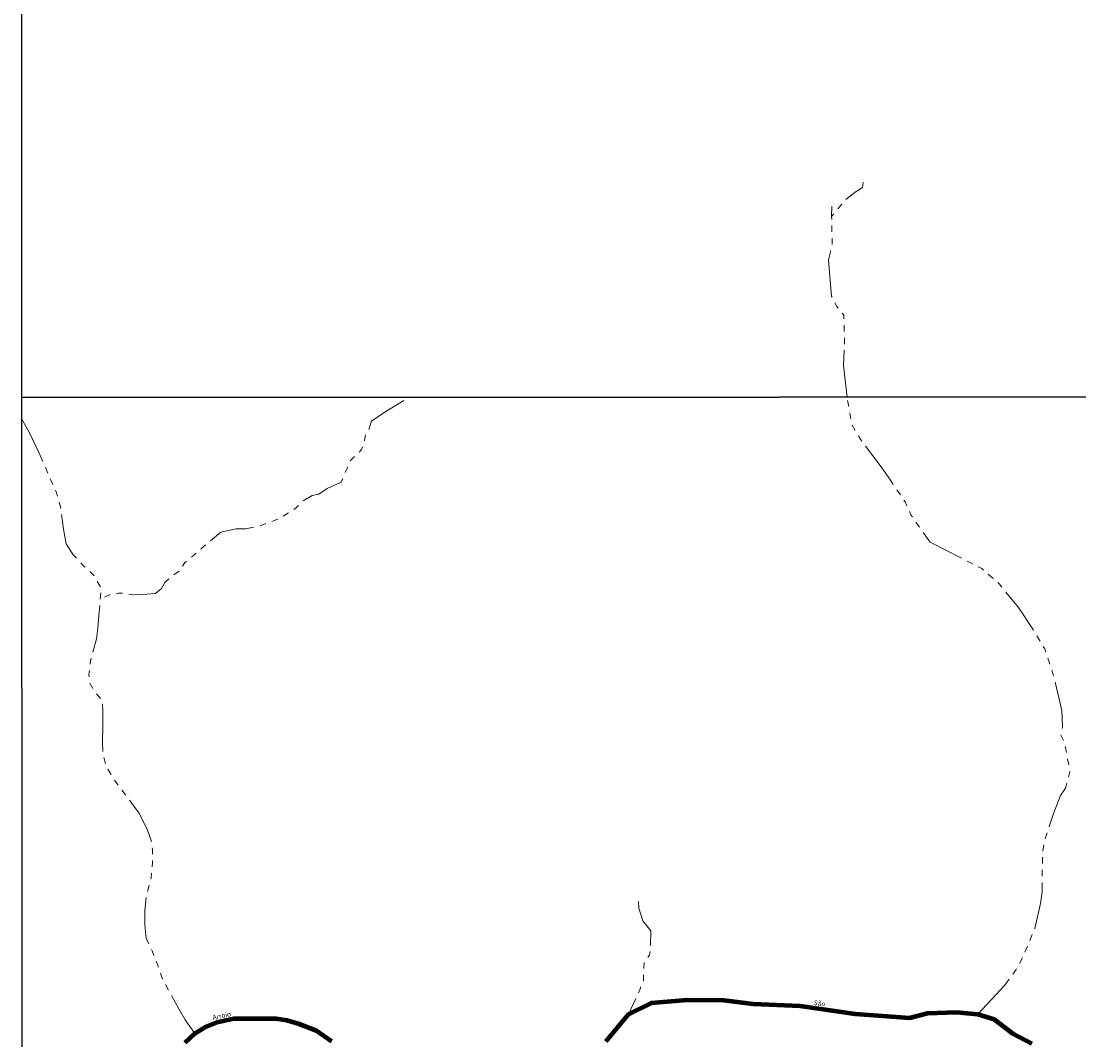
# Model space of a CAD drawing. Units: millimetres. Extents: x 295184 to 297593, y 1657604 to 1660504.
# Drawn here: x 295184 to 295521, y 1659190 to 1659514 of the extents above; entities that cross this region are included whole.
import ezdxf

# ---------------------------------------------------------------- set-up
doc = ezdxf.new("R2010")
doc.units = ezdxf.units.MM
doc.header["$MEASUREMENT"] = 0
doc.linetypes.add('Intermitente', pattern=[48, 15, -2, 2, -2, 2, -2, 2, -2, 2, -2, 15])
for name, color, linetype, lineweight in [('LIMITES_MUNICIPAL', 6, 'Continuous', 100), ('Rio_Intermitente', 5, 'Intermitente', 9), ('Rio_Perene', 5, 'Continuous', 25)]:
    doc.layers.add(name, color=color, linetype=linetype, lineweight=lineweight)
doc.layers.add('Malha', color=7, linetype='Continuous')
doc.layers.add('Topon_Rio_Perene', color=5, linetype='Continuous')
doc.styles.add('Arial Italic', font='ariali.ttf', dxfattribs={"height": 1.5})

msp = doc.modelspace()

# ---------------------------------------------------------------- linework, layer by layer
at = {"layer": 'LIMITES_MUNICIPAL'}
for points in [[(295370.336, 1659189.611), (295377.464, 1659198.29), (295384.855, 1659201.853), (295396.245, 1659202.845), (295407.806, 1659202.708), (295417.137, 1659201.585), (295432.056, 1659200.87), (295449.501, 1659198.398), (295466.821, 1659197.12), (295472.545, 1659198.61), (295481.739, 1659198.929), (295488.501, 1659198.211), (295493.775, 1659196.636), (295499.681, 1659192.131), (295505.677, 1659188.933)], [(295236.601, 1659189.222), (295239.642, 1659192.12), (295242.954, 1659194.082), (295247.123, 1659195.853), (295252.013, 1659196.835), (295258.098, 1659196.916), (295265.467, 1659196.92), (295268.927, 1659196.335), (295272.488, 1659195.255), (295278.225, 1659193.082), (295283.071, 1659189.67)]]:
    msp.add_lwpolyline(points, dxfattribs=at)
at = {"layer": 'Malha', "flags": 128}
for points in [[(295184.44, 1659948.533), (295665.996, 1659948.734), (295666.215, 1659394.459), (295184.683, 1659394.258), (295184.44, 1659948.533)], [(295184.683, 1659394.258), (295666.215, 1659394.459), (295666.434, 1658840.184), (295184.926, 1658839.983), (295184.683, 1659394.258)]]:
    msp.add_lwpolyline(points, close=True, dxfattribs=at)
at = {"layer": 'Rio_Intermitente', "flags": 128}
for points in [[(295446.982, 1659394.368), (295445.791, 1659404.499), (295446.197, 1659411.919), (295445.907, 1659420.458), (295443.762, 1659423.192), (295442.01, 1659426.52), (295441.743, 1659430.201), (295441.047, 1659438.011), (295442.262, 1659442.732), (295442.061, 1659451.871), (295446.15, 1659456.821), (295448.864, 1659459.031), (295448.888, 1659459.104), (295451.837, 1659461.011), (295452.041, 1659462.772)], [(295442.113, 1659455.1), (295442.061, 1659451.871)], [(295306.091, 1659393.355), (295299.881, 1659389.497), (295295.79, 1659386.752), (295294.936, 1659383.945), (295293.902, 1659382.526), (295293.613, 1659380.637), (295292.591, 1659377.711), (295289.076, 1659374.191), (295286.178, 1659367.364), (295281.668, 1659365.362), (295279.062, 1659363.523), (295276.896, 1659363.15), (295274.074, 1659361.453), (295271.954, 1659359.291), (295266.681, 1659355.818), (295260.012, 1659353.381), (295255.73, 1659352.541), (295252.783, 1659352.516), (295247.867, 1659351.514), (295243.857, 1659348.132), (295242.05, 1659346.583), (295240.364, 1659344.955), (295238.222, 1659343.187), (295236.516, 1659341.82), (295234.727, 1659339.134), (295232.221, 1659337.432), (295230.163, 1659335.462), (295229.09, 1659333.582), (295227.115, 1659331.98), (295223.004, 1659331.701), (295219.762, 1659331.529), (295217.633, 1659332.055), (295215.395, 1659332.054), (295213.247, 1659331.964), (295209.603, 1659330.197)], [(295488.501, 1659198.211), (295497.078, 1659207.517), (295500.682, 1659212.431), (295503.069, 1659216.895), (295506.626, 1659225.505), (295508.47, 1659233.439), (295509.022, 1659237.166), (295509.021, 1659240.682), (295509.019, 1659244.288), (295509.107, 1659249.065), (295509.692, 1659253.257), (295511.267, 1659257.946), (295512.438, 1659261.777), (295514.824, 1659267.773), (295516.422, 1659270.123), (295517.817, 1659275.285), (295516.13, 1659284.525), (295514.939, 1659287.002), (295515.504, 1659289.512), (295515.252, 1659294.818), (295512.429, 1659306.516), (295509.812, 1659314.358), (295506.745, 1659319.54), (295501.423, 1659327.561), (295495.38, 1659334.995), (295489.789, 1659339.906), (295473.408, 1659348.296), (295467.274, 1659356.948), (295465.404, 1659361.119), (295462.331, 1659365.628), (295460.779, 1659367.958), (295457.782, 1659372.252), (295451.345, 1659380.777), (295448.474, 1659385.664), (295447.616, 1659391.071), (295447.069, 1659393.623), (295446.982, 1659394.368)], [(295184.686, 1659387.392), (295186.981, 1659383.236), (295190.172, 1659376.611), (295191.492, 1659373.693), (295193.297, 1659369.333), (295195.665, 1659363.982), (295196.952, 1659359.52), (295197.924, 1659352.399), (295198.787, 1659347.755), (295200.975, 1659344.319), (295204.188, 1659340.894), (295207.479, 1659337.853), (295209.816, 1659333.746), (295209.545, 1659329.218), (295209.104, 1659324.927), (295208.772, 1659320.948), (295208.383, 1659317.545), (295206.448, 1659310.434), (295205.987, 1659306.197), (295206.259, 1659303.538), (295207.894, 1659300.722), (295210.24, 1659297.846), (295210.411, 1659294.645), (295210.413, 1659289.879), (295210.325, 1659284.718), (295210.371, 1659281.202), (295211.41, 1659277.124), (295214.094, 1659272.73), (295217.262, 1659268.427), (295221.839, 1659262.276), (295224.467, 1659257.071), (295225.719, 1659253.511), (295226.216, 1659250.615), (295226.218, 1659246.457), (295225.747, 1659241.341), (295224.329, 1659236.473), (295223.712, 1659231.165), (295223.747, 1659226.692), (295224.144, 1659222.433), (295226.061, 1659218.365), (295227.776, 1659214.084), (295229.389, 1659209.285), (295232.195, 1659204.305), (295234.529, 1659199.922), (295236.593, 1659196.486), (295239.642, 1659192.12)], [(295380.695, 1659234.039), (295380.806, 1659231.958), (295382.032, 1659227.964), (295384.605, 1659224.788), (295384.506, 1659219.466), (295384.203, 1659217.065), (295382.491, 1659214.824), (295382.252, 1659211.852), (295382.231, 1659208.601), (295381.055, 1659206.002), (295377.464, 1659198.289)]]:
    msp.add_lwpolyline(points, dxfattribs=at)
at = {"layer": 'Rio_Perene', "flags": 128}
for points in [[(295505.677, 1659188.933), (295499.681, 1659192.131), (295493.775, 1659196.635), (295488.501, 1659198.211), (295481.739, 1659198.929), (295472.545, 1659198.61), (295466.821, 1659197.12), (295449.501, 1659198.398), (295432.056, 1659200.87), (295417.137, 1659201.585), (295407.806, 1659202.708), (295396.245, 1659202.845), (295384.855, 1659201.853), (295377.464, 1659198.289), (295370.336, 1659189.611)], [(295283.071, 1659189.67), (295278.225, 1659193.082), (295272.488, 1659195.255), (295268.927, 1659196.335), (295265.467, 1659196.92), (295258.098, 1659196.916), (295252.013, 1659196.835), (295247.123, 1659195.853), (295242.954, 1659194.082), (295239.642, 1659192.12), (295236.601, 1659189.222)]]:
    msp.add_lwpolyline(points, dxfattribs=at)

# ---------------------------------------------------------------- texts
at = {"layer": 'Topon_Rio_Perene', "style": 'Arial Italic'}
for s, rotation, p in [('São', 353.14019, (295436.351, 1659201.177)), ('Arroio', 12.30045, (295245.504, 1659196.42))]:
    msp.add_text(s, height=1.5, rotation=rotation, dxfattribs=at).set_placement(p)

doc.saveas('drawing.dxf')
